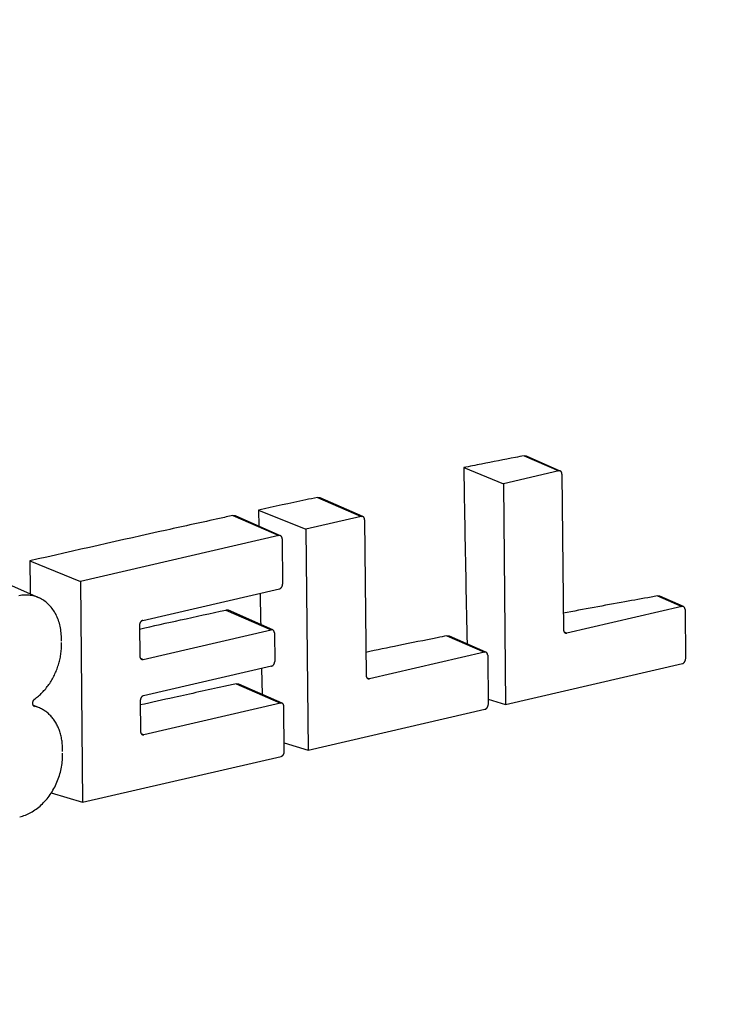
# Model space of a CAD drawing. Units: inches. Extents: x -2.2 to 31.7, y 0.3 to 22.2.
# Drawn here: x 15.9 to 16.2, y 11.2 to 11.5 of the extents above; entities that cross this region are included whole.
import ezdxf

# ---------------------------------------------------------------- set-up
doc = ezdxf.new("R2010")
doc.units = ezdxf.units.IN
doc.header["$LTSCALE"] = 0.5
doc.header["$MEASUREMENT"] = 0
doc.layers.add('10', color=7, linetype='Continuous')

msp = doc.modelspace()

# ---------------------------------------------------------------- linework, layer by layer
at = {"layer": '10', "color": 11, "linetype": 'Continuous'}
for p, q in [((16.13315, 11.3686), (16.13221, 11.3687)), ((16.13221, 11.3687), (16.14496, 11.36315)), ((16.14555, 11.3631), (16.13315, 11.3686)), ((16.11002, 11.36437), (16.12461, 11.35844)), ((16.14496, 11.36315), (16.12461, 11.35844)), ((16.14617, 11.36199), (16.14673, 11.30465)), ((16.12461, 11.35844), (16.12541, 11.27721)), ((16.05723, 11.35328), (16.05623, 11.35337)), ((16.05623, 11.35337), (16.07233, 11.34635)), ((16.07293, 11.34631), (16.05723, 11.35328)), ((16.03452, 11.34875), (16.03462, 11.34284)), ((16.03452, 11.34875), (16.05198, 11.34165)), ((16.0261, 11.34662), (16.0251, 11.34672)), ((16.0251, 11.34672), (16.04201, 11.33934)), ((16.0426, 11.33929), (16.0261, 11.34662)), ((16.07233, 11.34635), (16.05198, 11.34165)), ((16.07354, 11.3452), (16.07411, 11.28786)), ((16.05198, 11.34165), (16.05278, 11.26042)), ((16.04201, 11.33934), (15.96898, 11.32246)), ((16.04322, 11.33819), (16.04338, 11.32146)), ((15.95034, 11.33004), (15.96898, 11.32246)), ((15.95373, 11.31645), (15.93627, 11.3242)), ((15.96898, 11.32246), (15.96978, 11.24123)), ((15.99192, 11.30813), (16.0422, 11.31975)), ((16.18221, 11.31705), (16.18135, 11.31715)), ((16.18135, 11.31715), (16.19024, 11.31327)), ((16.19084, 11.31322), (16.18221, 11.31705)), ((16.02345, 11.31187), (16.02245, 11.31196)), ((16.02245, 11.31196), (16.03915, 11.30468)), ((16.03974, 11.30463), (16.02345, 11.31187)), ((16.19024, 11.31327), (16.14795, 11.30349)), ((16.19145, 11.31211), (16.19163, 11.29396)), ((15.99074, 11.30642), (15.99085, 11.29495)), ((15.99206, 11.29379), (16.03915, 11.30468)), ((16.04036, 11.30352), (16.04046, 11.29301)), ((16.10481, 11.30238), (16.10385, 11.30248)), ((16.10385, 11.30248), (16.11762, 11.29648)), ((16.11821, 11.29643), (16.10481, 11.30238)), ((16.14692, 11.30394), (16.14795, 11.30349)), ((15.99104, 11.29424), (15.99206, 11.29379)), ((16.11762, 11.29648), (16.07532, 11.2867)), ((16.11883, 11.29532), (16.11901, 11.27717)), ((16.03928, 11.2913), (15.99219, 11.28041)), ((16.03567, 11.29051), (16.03591, 11.28089)), ((16.12541, 11.27721), (16.19045, 11.29225)), ((16.07429, 11.28715), (16.07532, 11.2867)), ((16.02731, 11.28472), (16.02632, 11.28481)), ((16.02632, 11.28481), (16.04261, 11.2777)), ((16.04321, 11.27765), (16.02731, 11.28472)), ((15.95413, 11.27583), (15.9515, 11.277)), ((15.95182, 11.27664), (15.95211, 11.27652)), ((15.99101, 11.2787), (15.99112, 11.26724)), ((16.04261, 11.2777), (15.99234, 11.26608)), ((16.04399, 11.25982), (16.04383, 11.27655)), ((16.11899, 11.27914), (16.12541, 11.27721)), ((16.05278, 11.26042), (16.11783, 11.27546)), ((15.99131, 11.26653), (15.99234, 11.26608)), ((16.04396, 11.26307), (16.05278, 11.26042)), ((15.96978, 11.24123), (16.04281, 11.25811)), ((15.95828, 11.24469), (15.96978, 11.24123))]:
    msp.add_line(p, q, dxfattribs=at)
for points in [[(16.14617, 11.36199, 0), (16.14617, 11.36203, 0), (16.14617, 11.36208, 0), (16.14616, 11.36212, 0), (16.14616, 11.36217, 0), (16.14615, 11.36221, 0), (16.14615, 11.36225, 0), (16.14614, 11.36229, 0), (16.14613, 11.36234, 0), (16.14612, 11.36238, 0), (16.14611, 11.36242, 0), (16.14609, 11.36246, 0), (16.14608, 11.3625, 0), (16.14607, 11.36253, 0), (16.14605, 11.36257, 0), (16.14603, 11.36261, 0), (16.14601, 11.36264, 0), (16.146, 11.36268, 0), (16.14598, 11.36271, 0), (16.14595, 11.36275, 0), (16.14593, 11.36278, 0), (16.14591, 11.36281, 0), (16.14589, 11.36284, 0), (16.14586, 11.36287, 0), (16.14583, 11.36289, 0), (16.14581, 11.36292, 0), (16.14578, 11.36295, 0), (16.14575, 11.36297, 0), (16.14572, 11.36299, 0), (16.14569, 11.36301, 0), (16.14566, 11.36303, 0), (16.14563, 11.36305, 0), (16.1456, 11.36307, 0), (16.14557, 11.36309, 0), (16.14554, 11.3631, 0), (16.1455, 11.36311, 0), (16.14547, 11.36313, 0), (16.14543, 11.36314, 0), (16.1454, 11.36315, 0), (16.14536, 11.36315, 0), (16.14533, 11.36316, 0), (16.14529, 11.36317, 0), (16.14526, 11.36317, 0), (16.14522, 11.36317, 0), (16.14518, 11.36317, 0), (16.14515, 11.36317, 0), (16.14511, 11.36317, 0), (16.14507, 11.36316, 0), (16.14503, 11.36316, 0), (16.145, 11.36315, 0)], [(16.07354, 11.3452, 0), (16.07354, 11.34524, 0), (16.07354, 11.34529, 0), (16.07354, 11.34533, 0), (16.07353, 11.34538, 0), (16.07353, 11.34542, 0), (16.07352, 11.34546, 0), (16.07351, 11.3455, 0), (16.0735, 11.34555, 0), (16.07349, 11.34559, 0), (16.07348, 11.34563, 0), (16.07347, 11.34567, 0), (16.07346, 11.34571, 0), (16.07344, 11.34574, 0), (16.07342, 11.34578, 0), (16.07341, 11.34582, 0), (16.07339, 11.34585, 0), (16.07337, 11.34589, 0), (16.07335, 11.34592, 0), (16.07333, 11.34596, 0), (16.07331, 11.34599, 0), (16.07328, 11.34602, 0), (16.07326, 11.34605, 0), (16.07324, 11.34608, 0), (16.07321, 11.3461, 0), (16.07318, 11.34613, 0), (16.07316, 11.34616, 0), (16.07313, 11.34618, 0), (16.0731, 11.3462, 0), (16.07307, 11.34622, 0), (16.07304, 11.34624, 0), (16.07301, 11.34626, 0), (16.07298, 11.34628, 0), (16.07294, 11.3463, 0), (16.07291, 11.34631, 0), (16.07288, 11.34632, 0), (16.07284, 11.34634, 0), (16.07281, 11.34635, 0), (16.07277, 11.34636, 0), (16.07274, 11.34636, 0), (16.0727, 11.34637, 0), (16.07267, 11.34638, 0), (16.07263, 11.34638, 0), (16.07259, 11.34638, 0), (16.07256, 11.34638, 0), (16.07252, 11.34638, 0), (16.07248, 11.34638, 0), (16.07245, 11.34637, 0), (16.07241, 11.34637, 0), (16.07237, 11.34636, 0)], [(16.04322, 11.33819, 0), (16.04322, 11.33823, 0), (16.04321, 11.33828, 0), (16.04321, 11.33832, 0), (16.04321, 11.33836, 0), (16.0432, 11.33841, 0), (16.04319, 11.33845, 0), (16.04319, 11.33849, 0), (16.04318, 11.33853, 0), (16.04317, 11.33858, 0), (16.04315, 11.33862, 0), (16.04314, 11.33866, 0), (16.04313, 11.3387, 0), (16.04311, 11.33873, 0), (16.0431, 11.33877, 0), (16.04308, 11.33881, 0), (16.04306, 11.33884, 0), (16.04304, 11.33888, 0), (16.04302, 11.33891, 0), (16.043, 11.33894, 0), (16.04298, 11.33898, 0), (16.04296, 11.33901, 0), (16.04293, 11.33904, 0), (16.04291, 11.33907, 0), (16.04288, 11.33909, 0), (16.04286, 11.33912, 0), (16.04283, 11.33914, 0), (16.0428, 11.33917, 0), (16.04277, 11.33919, 0), (16.04274, 11.33921, 0), (16.04271, 11.33923, 0), (16.04268, 11.33925, 0), (16.04265, 11.33927, 0), (16.04262, 11.33928, 0), (16.04258, 11.3393, 0), (16.04255, 11.33931, 0), (16.04252, 11.33933, 0), (16.04248, 11.33934, 0), (16.04245, 11.33934, 0), (16.04241, 11.33935, 0), (16.04238, 11.33936, 0), (16.04234, 11.33936, 0), (16.0423, 11.33937, 0), (16.04227, 11.33937, 0), (16.04223, 11.33937, 0), (16.04219, 11.33937, 0), (16.04216, 11.33937, 0), (16.04212, 11.33936, 0), (16.04208, 11.33936, 0), (16.04204, 11.33935, 0)], [(16.0422, 11.31975, 0), (16.04224, 11.31976, 0), (16.04227, 11.31977, 0), (16.04231, 11.31978, 0), (16.04235, 11.3198, 0), (16.04239, 11.31981, 0), (16.04242, 11.31983, 0), (16.04246, 11.31985, 0), (16.0425, 11.31987, 0), (16.04253, 11.31989, 0), (16.04257, 11.31991, 0), (16.0426, 11.31993, 0), (16.04264, 11.31996, 0), (16.04267, 11.31998, 0), (16.04271, 11.32001, 0), (16.04274, 11.32003, 0), (16.04277, 11.32006, 0), (16.04281, 11.32009, 0), (16.04284, 11.32012, 0), (16.04287, 11.32016, 0), (16.0429, 11.32019, 0), (16.04293, 11.32022, 0), (16.04296, 11.32026, 0), (16.04299, 11.32029, 0), (16.04302, 11.32033, 0), (16.04304, 11.32037, 0), (16.04307, 11.32041, 0), (16.04309, 11.32045, 0), (16.04312, 11.32049, 0), (16.04314, 11.32053, 0), (16.04316, 11.32057, 0), (16.04318, 11.32061, 0), (16.0432, 11.32065, 0), (16.04322, 11.32069, 0), (16.04324, 11.32074, 0), (16.04326, 11.32078, 0), (16.04327, 11.32083, 0), (16.04329, 11.32087, 0), (16.0433, 11.32092, 0), (16.04332, 11.32096, 0), (16.04333, 11.32101, 0), (16.04334, 11.32105, 0), (16.04335, 11.3211, 0), (16.04336, 11.32114, 0), (16.04336, 11.32119, 0), (16.04337, 11.32124, 0), (16.04337, 11.32128, 0), (16.04338, 11.32133, 0), (16.04338, 11.32137, 0), (16.04338, 11.32142, 0)], [(15.96197, 11.30049, 0), (15.96199, 11.30111, 0), (15.96199, 11.30174, 0), (15.96197, 11.30236, 0), (15.96194, 11.30298, 0), (15.96189, 11.30359, 0), (15.96182, 11.3042, 0), (15.96174, 11.3048, 0), (15.96164, 11.30539, 0), (15.96152, 11.30597, 0), (15.96139, 11.30655, 0), (15.96124, 11.30712, 0), (15.96107, 11.30767, 0), (15.96089, 11.30822, 0), (15.96069, 11.30875, 0), (15.96047, 11.30928, 0), (15.96024, 11.30979, 0), (15.96, 11.31029, 0), (15.95974, 11.31078, 0), (15.95947, 11.31125, 0), (15.95918, 11.31171, 0), (15.95888, 11.31215, 0), (15.95856, 11.31258, 0), (15.95823, 11.31299, 0), (15.95789, 11.31339, 0), (15.95753, 11.31377, 0), (15.95716, 11.31414, 0), (15.95678, 11.31448, 0), (15.95639, 11.31481, 0), (15.95599, 11.31512, 0), (15.95558, 11.31542, 0), (15.95516, 11.31569, 0), (15.95472, 11.31595, 0), (15.95428, 11.31618, 0), (15.95383, 11.3164, 0), (15.95337, 11.3166, 0), (15.95291, 11.31678, 0), (15.95243, 11.31693, 0), (15.95195, 11.31707, 0), (15.95146, 11.31719, 0), (15.95097, 11.31728, 0), (15.95047, 11.31736, 0), (15.94997, 11.31742, 0), (15.94946, 11.31745, 0), (15.94895, 11.31746, 0), (15.94844, 11.31746, 0), (15.94792, 11.31743, 0), (15.9474, 11.31738, 0), (15.94688, 11.31731, 0), (15.94636, 11.31722, 0)], [(16.19145, 11.31211, 0), (16.19145, 11.31216, 0), (16.19145, 11.3122, 0), (16.19145, 11.31225, 0), (16.19144, 11.31229, 0), (16.19144, 11.31233, 0), (16.19143, 11.31238, 0), (16.19142, 11.31242, 0), (16.19141, 11.31246, 0), (16.1914, 11.3125, 0), (16.19139, 11.31254, 0), (16.19138, 11.31258, 0), (16.19137, 11.31262, 0), (16.19135, 11.31266, 0), (16.19133, 11.3127, 0), (16.19132, 11.31273, 0), (16.1913, 11.31277, 0), (16.19128, 11.3128, 0), (16.19126, 11.31284, 0), (16.19124, 11.31287, 0), (16.19122, 11.3129, 0), (16.19119, 11.31293, 0), (16.19117, 11.31296, 0), (16.19115, 11.31299, 0), (16.19112, 11.31302, 0), (16.19109, 11.31305, 0), (16.19107, 11.31307, 0), (16.19104, 11.31309, 0), (16.19101, 11.31312, 0), (16.19098, 11.31314, 0), (16.19095, 11.31316, 0), (16.19092, 11.31318, 0), (16.19089, 11.3132, 0), (16.19085, 11.31321, 0), (16.19082, 11.31323, 0), (16.19079, 11.31324, 0), (16.19075, 11.31325, 0), (16.19072, 11.31326, 0), (16.19069, 11.31327, 0), (16.19065, 11.31328, 0), (16.19061, 11.31329, 0), (16.19058, 11.31329, 0), (16.19054, 11.31329, 0), (16.19051, 11.3133, 0), (16.19047, 11.3133, 0), (16.19043, 11.3133, 0), (16.19039, 11.31329, 0), (16.19036, 11.31329, 0), (16.19032, 11.31328, 0), (16.19028, 11.31328, 0)], [(15.99192, 11.30813, 0), (15.99188, 11.30812, 0), (15.99185, 11.30811, 0), (15.99181, 11.3081, 0), (15.99177, 11.30808, 0), (15.99173, 11.30807, 0), (15.9917, 11.30805, 0), (15.99166, 11.30803, 0), (15.99162, 11.30801, 0), (15.99159, 11.30799, 0), (15.99155, 11.30797, 0), (15.99152, 11.30795, 0), (15.99148, 11.30793, 0), (15.99145, 11.3079, 0), (15.99141, 11.30787, 0), (15.99138, 11.30785, 0), (15.99135, 11.30782, 0), (15.99131, 11.30779, 0), (15.99128, 11.30776, 0), (15.99125, 11.30773, 0), (15.99122, 11.30769, 0), (15.99119, 11.30766, 0), (15.99116, 11.30762, 0), (15.99113, 11.30759, 0), (15.99111, 11.30755, 0), (15.99108, 11.30751, 0), (15.99105, 11.30747, 0), (15.99103, 11.30744, 0), (15.991, 11.3074, 0), (15.99098, 11.30736, 0), (15.99096, 11.30731, 0), (15.99094, 11.30727, 0), (15.99092, 11.30723, 0), (15.9909, 11.30719, 0), (15.99088, 11.30714, 0), (15.99086, 11.3071, 0), (15.99085, 11.30706, 0), (15.99083, 11.30701, 0), (15.99082, 11.30697, 0), (15.9908, 11.30692, 0), (15.99079, 11.30687, 0), (15.99078, 11.30683, 0), (15.99077, 11.30678, 0), (15.99076, 11.30674, 0), (15.99076, 11.30669, 0), (15.99075, 11.30665, 0), (15.99075, 11.3066, 0), (15.99074, 11.30655, 0), (15.99074, 11.30651, 0), (15.99074, 11.30646, 0)], [(16.04036, 11.30352, 0), (16.04036, 11.30357, 0), (16.04036, 11.30361, 0), (16.04035, 11.30366, 0), (16.04035, 11.3037, 0), (16.04034, 11.30374, 0), (16.04034, 11.30379, 0), (16.04033, 11.30383, 0), (16.04032, 11.30387, 0), (16.04031, 11.30391, 0), (16.0403, 11.30395, 0), (16.04028, 11.30399, 0), (16.04027, 11.30403, 0), (16.04026, 11.30407, 0), (16.04024, 11.30411, 0), (16.04022, 11.30414, 0), (16.04021, 11.30418, 0), (16.04019, 11.30421, 0), (16.04017, 11.30425, 0), (16.04014, 11.30428, 0), (16.04012, 11.30431, 0), (16.0401, 11.30434, 0), (16.04008, 11.30437, 0), (16.04005, 11.3044, 0), (16.04003, 11.30443, 0), (16.04, 11.30446, 0), (16.03997, 11.30448, 0), (16.03994, 11.3045, 0), (16.03991, 11.30453, 0), (16.03989, 11.30455, 0), (16.03986, 11.30457, 0), (16.03982, 11.30459, 0), (16.03979, 11.3046, 0), (16.03976, 11.30462, 0), (16.03973, 11.30464, 0), (16.03969, 11.30465, 0), (16.03966, 11.30466, 0), (16.03963, 11.30467, 0), (16.03959, 11.30468, 0), (16.03956, 11.30469, 0), (16.03952, 11.30469, 0), (16.03948, 11.3047, 0), (16.03945, 11.3047, 0), (16.03941, 11.30471, 0), (16.03937, 11.30471, 0), (16.03934, 11.30471, 0), (16.0393, 11.3047, 0), (16.03926, 11.3047, 0), (16.03922, 11.30469, 0), (16.03919, 11.30469, 0)], [(16.14673, 11.30465, 0), (16.14674, 11.3046, 0), (16.14674, 11.30456, 0), (16.14674, 11.30451, 0), (16.14675, 11.30447, 0), (16.14675, 11.30443, 0), (16.14676, 11.30438, 0), (16.14677, 11.30434, 0), (16.14678, 11.3043, 0), (16.14679, 11.30426, 0), (16.1468, 11.30422, 0), (16.14681, 11.30418, 0), (16.14682, 11.30414, 0), (16.14684, 11.3041, 0), (16.14685, 11.30406, 0), (16.14687, 11.30403, 0), (16.14689, 11.30399, 0), (16.14691, 11.30396, 0), (16.14693, 11.30392, 0), (16.14695, 11.30389, 0), (16.14697, 11.30386, 0), (16.14699, 11.30383, 0), (16.14702, 11.3038, 0), (16.14704, 11.30377, 0), (16.14707, 11.30374, 0), (16.1471, 11.30372, 0), (16.14712, 11.30369, 0), (16.14715, 11.30367, 0), (16.14718, 11.30364, 0), (16.14721, 11.30362, 0), (16.14724, 11.3036, 0), (16.14727, 11.30358, 0), (16.1473, 11.30357, 0), (16.14733, 11.30355, 0), (16.14737, 11.30354, 0), (16.1474, 11.30352, 0), (16.14743, 11.30351, 0), (16.14747, 11.3035, 0), (16.1475, 11.30349, 0), (16.14754, 11.30348, 0), (16.14758, 11.30348, 0), (16.14761, 11.30347, 0), (16.14765, 11.30347, 0), (16.14768, 11.30347, 0), (16.14772, 11.30346, 0), (16.14776, 11.30347, 0), (16.1478, 11.30347, 0), (16.14783, 11.30347, 0), (16.14787, 11.30348, 0), (16.14791, 11.30348, 0)], [(15.95208, 11.27918, 0), (15.95245, 11.27945, 0), (15.95282, 11.27973, 0), (15.95318, 11.28002, 0), (15.95354, 11.28031, 0), (15.95389, 11.28062, 0), (15.95424, 11.28094, 0), (15.95458, 11.28127, 0), (15.95492, 11.2816, 0), (15.95525, 11.28195, 0), (15.95557, 11.2823, 0), (15.95589, 11.28266, 0), (15.9562, 11.28303, 0), (15.95651, 11.28341, 0), (15.95681, 11.28379, 0), (15.9571, 11.28419, 0), (15.95739, 11.28459, 0), (15.95767, 11.28499, 0), (15.95794, 11.28541, 0), (15.9582, 11.28583, 0), (15.95846, 11.28625, 0), (15.95871, 11.28669, 0), (15.95895, 11.28712, 0), (15.95918, 11.28757, 0), (15.95941, 11.28802, 0), (15.95962, 11.28847, 0), (15.95983, 11.28893, 0), (15.96003, 11.28939, 0), (15.96022, 11.28985, 0), (15.9604, 11.29032, 0), (15.96057, 11.2908, 0), (15.96073, 11.29127, 0), (15.96088, 11.29175, 0), (15.96103, 11.29223, 0), (15.96116, 11.29272, 0), (15.96129, 11.2932, 0), (15.9614, 11.29369, 0), (15.96151, 11.29417, 0), (15.9616, 11.29466, 0), (15.96169, 11.29515, 0), (15.96176, 11.29564, 0), (15.96183, 11.29613, 0), (15.96188, 11.29662, 0), (15.96193, 11.29711, 0), (15.96197, 11.2976, 0), (15.96199, 11.29808, 0), (15.96201, 11.29857, 0), (15.96201, 11.29905, 0), (15.96201, 11.29953, 0), (15.96199, 11.30001, 0)], [(15.99085, 11.29495, 0), (15.99085, 11.29491, 0), (15.99085, 11.29486, 0), (15.99086, 11.29482, 0), (15.99086, 11.29477, 0), (15.99087, 11.29473, 0), (15.99087, 11.29469, 0), (15.99088, 11.29464, 0), (15.99089, 11.2946, 0), (15.9909, 11.29456, 0), (15.99091, 11.29452, 0), (15.99093, 11.29448, 0), (15.99094, 11.29444, 0), (15.99096, 11.2944, 0), (15.99097, 11.29437, 0), (15.99099, 11.29433, 0), (15.99101, 11.29429, 0), (15.99103, 11.29426, 0), (15.99105, 11.29423, 0), (15.99107, 11.29419, 0), (15.99109, 11.29416, 0), (15.99111, 11.29413, 0), (15.99113, 11.2941, 0), (15.99116, 11.29407, 0), (15.99119, 11.29404, 0), (15.99121, 11.29402, 0), (15.99124, 11.29399, 0), (15.99127, 11.29397, 0), (15.9913, 11.29395, 0), (15.99133, 11.29392, 0), (15.99136, 11.2939, 0), (15.99139, 11.29389, 0), (15.99142, 11.29387, 0), (15.99145, 11.29385, 0), (15.99148, 11.29384, 0), (15.99152, 11.29382, 0), (15.99155, 11.29381, 0), (15.99159, 11.2938, 0), (15.99162, 11.29379, 0), (15.99166, 11.29378, 0), (15.99169, 11.29378, 0), (15.99173, 11.29377, 0), (15.99176, 11.29377, 0), (15.9918, 11.29377, 0), (15.99184, 11.29377, 0), (15.99187, 11.29377, 0), (15.99191, 11.29377, 0), (15.99195, 11.29377, 0), (15.99199, 11.29378, 0), (15.99202, 11.29379, 0)], [(16.11883, 11.29532, 0), (16.11883, 11.29537, 0), (16.11883, 11.29541, 0), (16.11882, 11.29546, 0), (16.11882, 11.2955, 0), (16.11881, 11.29554, 0), (16.11881, 11.29559, 0), (16.1188, 11.29563, 0), (16.11879, 11.29567, 0), (16.11878, 11.29571, 0), (16.11877, 11.29575, 0), (16.11875, 11.29579, 0), (16.11874, 11.29583, 0), (16.11873, 11.29587, 0), (16.11871, 11.29591, 0), (16.11869, 11.29594, 0), (16.11868, 11.29598, 0), (16.11866, 11.29601, 0), (16.11864, 11.29605, 0), (16.11862, 11.29608, 0), (16.11859, 11.29611, 0), (16.11857, 11.29614, 0), (16.11855, 11.29617, 0), (16.11852, 11.2962, 0), (16.1185, 11.29623, 0), (16.11847, 11.29626, 0), (16.11844, 11.29628, 0), (16.11841, 11.2963, 0), (16.11839, 11.29633, 0), (16.11836, 11.29635, 0), (16.11833, 11.29637, 0), (16.11829, 11.29639, 0), (16.11826, 11.29641, 0), (16.11823, 11.29642, 0), (16.1182, 11.29644, 0), (16.11816, 11.29645, 0), (16.11813, 11.29646, 0), (16.1181, 11.29647, 0), (16.11806, 11.29648, 0), (16.11803, 11.29649, 0), (16.11799, 11.2965, 0), (16.11795, 11.2965, 0), (16.11792, 11.2965, 0), (16.11788, 11.29651, 0), (16.11784, 11.29651, 0), (16.11781, 11.29651, 0), (16.11777, 11.2965, 0), (16.11773, 11.2965, 0), (16.11769, 11.29649, 0), (16.11766, 11.29649, 0)], [(16.19045, 11.29225, 0), (16.19049, 11.29225, 0), (16.19053, 11.29227, 0), (16.19056, 11.29228, 0), (16.1906, 11.29229, 0), (16.19064, 11.29231, 0), (16.19067, 11.29232, 0), (16.19071, 11.29234, 0), (16.19075, 11.29236, 0), (16.19078, 11.29238, 0), (16.19082, 11.2924, 0), (16.19086, 11.29242, 0), (16.19089, 11.29245, 0), (16.19093, 11.29247, 0), (16.19096, 11.2925, 0), (16.19099, 11.29253, 0), (16.19103, 11.29256, 0), (16.19106, 11.29259, 0), (16.19109, 11.29262, 0), (16.19112, 11.29265, 0), (16.19115, 11.29268, 0), (16.19118, 11.29272, 0), (16.19121, 11.29275, 0), (16.19124, 11.29279, 0), (16.19127, 11.29282, 0), (16.19129, 11.29286, 0), (16.19132, 11.2929, 0), (16.19134, 11.29294, 0), (16.19137, 11.29298, 0), (16.19139, 11.29302, 0), (16.19141, 11.29306, 0), (16.19143, 11.2931, 0), (16.19146, 11.29314, 0), (16.19147, 11.29319, 0), (16.19149, 11.29323, 0), (16.19151, 11.29327, 0), (16.19153, 11.29332, 0), (16.19154, 11.29336, 0), (16.19155, 11.29341, 0), (16.19157, 11.29345, 0), (16.19158, 11.2935, 0), (16.19159, 11.29354, 0), (16.1916, 11.29359, 0), (16.19161, 11.29364, 0), (16.19162, 11.29368, 0), (16.19162, 11.29373, 0), (16.19163, 11.29377, 0), (16.19163, 11.29382, 0), (16.19163, 11.29387, 0), (16.19163, 11.29391, 0)], [(16.03928, 11.2913, 0), (16.03932, 11.29131, 0), (16.03936, 11.29132, 0), (16.03939, 11.29133, 0), (16.03943, 11.29135, 0), (16.03947, 11.29136, 0), (16.0395, 11.29138, 0), (16.03954, 11.29139, 0), (16.03958, 11.29141, 0), (16.03961, 11.29143, 0), (16.03965, 11.29146, 0), (16.03969, 11.29148, 0), (16.03972, 11.2915, 0), (16.03975, 11.29153, 0), (16.03979, 11.29155, 0), (16.03982, 11.29158, 0), (16.03986, 11.29161, 0), (16.03989, 11.29164, 0), (16.03992, 11.29167, 0), (16.03995, 11.2917, 0), (16.03998, 11.29174, 0), (16.04001, 11.29177, 0), (16.04004, 11.29181, 0), (16.04007, 11.29184, 0), (16.0401, 11.29188, 0), (16.04012, 11.29192, 0), (16.04015, 11.29195, 0), (16.04017, 11.29199, 0), (16.0402, 11.29203, 0), (16.04022, 11.29207, 0), (16.04024, 11.29211, 0), (16.04026, 11.29216, 0), (16.04028, 11.2922, 0), (16.0403, 11.29224, 0), (16.04032, 11.29229, 0), (16.04034, 11.29233, 0), (16.04036, 11.29237, 0), (16.04037, 11.29242, 0), (16.04038, 11.29246, 0), (16.0404, 11.29251, 0), (16.04041, 11.29255, 0), (16.04042, 11.2926, 0), (16.04043, 11.29265, 0), (16.04044, 11.29269, 0), (16.04045, 11.29274, 0), (16.04045, 11.29278, 0), (16.04046, 11.29283, 0), (16.04046, 11.29287, 0), (16.04046, 11.29292, 0), (16.04046, 11.29297, 0)], [(16.07411, 11.28786, 0), (16.07411, 11.28781, 0), (16.07411, 11.28777, 0), (16.07412, 11.28772, 0), (16.07412, 11.28768, 0), (16.07413, 11.28764, 0), (16.07413, 11.28759, 0), (16.07414, 11.28755, 0), (16.07415, 11.28751, 0), (16.07416, 11.28747, 0), (16.07417, 11.28743, 0), (16.07419, 11.28739, 0), (16.0742, 11.28735, 0), (16.07421, 11.28731, 0), (16.07423, 11.28727, 0), (16.07425, 11.28724, 0), (16.07426, 11.2872, 0), (16.07428, 11.28717, 0), (16.0743, 11.28713, 0), (16.07432, 11.2871, 0), (16.07435, 11.28707, 0), (16.07437, 11.28704, 0), (16.07439, 11.28701, 0), (16.07442, 11.28698, 0), (16.07444, 11.28695, 0), (16.07447, 11.28693, 0), (16.0745, 11.2869, 0), (16.07453, 11.28688, 0), (16.07455, 11.28685, 0), (16.07458, 11.28683, 0), (16.07461, 11.28681, 0), (16.07465, 11.28679, 0), (16.07468, 11.28678, 0), (16.07471, 11.28676, 0), (16.07474, 11.28675, 0), (16.07478, 11.28673, 0), (16.07481, 11.28672, 0), (16.07484, 11.28671, 0), (16.07488, 11.2867, 0), (16.07491, 11.28669, 0), (16.07495, 11.28669, 0), (16.07499, 11.28668, 0), (16.07502, 11.28668, 0), (16.07506, 11.28668, 0), (16.0751, 11.28667, 0), (16.07513, 11.28668, 0), (16.07517, 11.28668, 0), (16.07521, 11.28668, 0), (16.07525, 11.28669, 0), (16.07528, 11.28669, 0)], [(15.95208, 11.27918, 0), (15.95203, 11.27914, 0), (15.95198, 11.2791, 0), (15.95193, 11.27906, 0), (15.95188, 11.27901, 0), (15.95183, 11.27896, 0), (15.95179, 11.27891, 0), (15.95174, 11.27886, 0), (15.9517, 11.2788, 0), (15.95166, 11.27874, 0), (15.95162, 11.27868, 0), (15.95159, 11.27862, 0), (15.95155, 11.27856, 0), (15.95152, 11.2785, 0), (15.95149, 11.27843, 0), (15.95147, 11.27836, 0), (15.95144, 11.2783, 0), (15.95142, 11.27823, 0), (15.9514, 11.27816, 0), (15.95138, 11.27809, 0), (15.95137, 11.27802, 0), (15.95136, 11.27795, 0), (15.95135, 11.27788, 0), (15.95134, 11.27781, 0), (15.95134, 11.27774, 0), (15.95134, 11.27767, 0), (15.95134, 11.27761, 0), (15.95135, 11.27754, 0), (15.95135, 11.27747, 0), (15.95136, 11.27741, 0), (15.95138, 11.27734, 0), (15.95139, 11.27728, 0), (15.95141, 11.27722, 0), (15.95143, 11.27716, 0), (15.95145, 11.2771, 0), (15.95148, 11.27705, 0), (15.95151, 11.27699, 0), (15.95154, 11.27694, 0), (15.95157, 11.27689, 0), (15.95161, 11.27684, 0), (15.95164, 11.2768, 0), (15.95168, 11.27676, 0), (15.95172, 11.27672, 0), (15.95177, 11.27668, 0), (15.95181, 11.27665, 0), (15.95186, 11.27662, 0), (15.9519, 11.27659, 0), (15.95195, 11.27657, 0), (15.952, 11.27655, 0), (15.95206, 11.27653, 0)], [(15.99219, 11.28041, 0), (15.99216, 11.2804, 0), (15.99212, 11.28039, 0), (15.99208, 11.28038, 0), (15.99204, 11.28037, 0), (15.99201, 11.28035, 0), (15.99197, 11.28034, 0), (15.99193, 11.28032, 0), (15.9919, 11.2803, 0), (15.99186, 11.28028, 0), (15.99183, 11.28026, 0), (15.99179, 11.28024, 0), (15.99175, 11.28021, 0), (15.99172, 11.28019, 0), (15.99169, 11.28016, 0), (15.99165, 11.28013, 0), (15.99162, 11.2801, 0), (15.99159, 11.28007, 0), (15.99156, 11.28004, 0), (15.99152, 11.28001, 0), (15.99149, 11.27998, 0), (15.99146, 11.27994, 0), (15.99143, 11.27991, 0), (15.99141, 11.27987, 0), (15.99138, 11.27984, 0), (15.99135, 11.2798, 0), (15.99133, 11.27976, 0), (15.9913, 11.27972, 0), (15.99128, 11.27968, 0), (15.99125, 11.27964, 0), (15.99123, 11.2796, 0), (15.99121, 11.27956, 0), (15.99119, 11.27952, 0), (15.99117, 11.27947, 0), (15.99115, 11.27943, 0), (15.99114, 11.27938, 0), (15.99112, 11.27934, 0), (15.9911, 11.2793, 0), (15.99109, 11.27925, 0), (15.99108, 11.27921, 0), (15.99107, 11.27916, 0), (15.99105, 11.27911, 0), (15.99105, 11.27907, 0), (15.99104, 11.27902, 0), (15.99103, 11.27898, 0), (15.99102, 11.27893, 0), (15.99102, 11.27889, 0), (15.99102, 11.27884, 0), (15.99101, 11.27879, 0), (15.99101, 11.27875, 0)], [(15.96237, 11.25987, 0), (15.96238, 11.26035, 0), (15.96239, 11.26084, 0), (15.96239, 11.26132, 0), (15.96237, 11.2618, 0), (15.96235, 11.26227, 0), (15.96231, 11.26274, 0), (15.96226, 11.26321, 0), (15.96221, 11.26368, 0), (15.96214, 11.26414, 0), (15.96207, 11.2646, 0), (15.96198, 11.26505, 0), (15.96189, 11.2655, 0), (15.96179, 11.26594, 0), (15.96167, 11.26638, 0), (15.96155, 11.26681, 0), (15.96141, 11.26723, 0), (15.96127, 11.26765, 0), (15.96112, 11.26806, 0), (15.96096, 11.26847, 0), (15.96079, 11.26887, 0), (15.96061, 11.26926, 0), (15.96042, 11.26964, 0), (15.96022, 11.27002, 0), (15.96001, 11.27039, 0), (15.9598, 11.27075, 0), (15.95957, 11.2711, 0), (15.95934, 11.27144, 0), (15.9591, 11.27178, 0), (15.95885, 11.2721, 0), (15.9586, 11.27242, 0), (15.95833, 11.27272, 0), (15.95806, 11.27302, 0), (15.95778, 11.27331, 0), (15.9575, 11.27358, 0), (15.95721, 11.27385, 0), (15.95691, 11.27411, 0), (15.9566, 11.27435, 0), (15.95629, 11.27459, 0), (15.95597, 11.27481, 0), (15.95564, 11.27502, 0), (15.95531, 11.27522, 0), (15.95498, 11.27541, 0), (15.95463, 11.27559, 0), (15.95429, 11.27576, 0), (15.95394, 11.27592, 0), (15.95358, 11.27606, 0), (15.95322, 11.27619, 0), (15.95285, 11.27631, 0), (15.95248, 11.27642, 0)], [(16.04383, 11.27655, 0), (16.04382, 11.27659, 0), (16.04382, 11.27664, 0), (16.04382, 11.27668, 0), (16.04381, 11.27672, 0), (16.04381, 11.27677, 0), (16.0438, 11.27681, 0), (16.04379, 11.27685, 0), (16.04378, 11.27689, 0), (16.04377, 11.27694, 0), (16.04376, 11.27698, 0), (16.04375, 11.27702, 0), (16.04374, 11.27705, 0), (16.04372, 11.27709, 0), (16.04371, 11.27713, 0), (16.04369, 11.27717, 0), (16.04367, 11.2772, 0), (16.04365, 11.27724, 0), (16.04363, 11.27727, 0), (16.04361, 11.2773, 0), (16.04359, 11.27734, 0), (16.04357, 11.27737, 0), (16.04354, 11.2774, 0), (16.04352, 11.27743, 0), (16.04349, 11.27745, 0), (16.04346, 11.27748, 0), (16.04344, 11.2775, 0), (16.04341, 11.27753, 0), (16.04338, 11.27755, 0), (16.04335, 11.27757, 0), (16.04332, 11.27759, 0), (16.04329, 11.27761, 0), (16.04326, 11.27763, 0), (16.04323, 11.27764, 0), (16.04319, 11.27766, 0), (16.04316, 11.27767, 0), (16.04313, 11.27768, 0), (16.04309, 11.27769, 0), (16.04306, 11.2777, 0), (16.04302, 11.27771, 0), (16.04298, 11.27772, 0), (16.04295, 11.27772, 0), (16.04291, 11.27773, 0), (16.04288, 11.27773, 0), (16.04284, 11.27773, 0), (16.0428, 11.27773, 0), (16.04276, 11.27773, 0), (16.04273, 11.27772, 0), (16.04269, 11.27772, 0), (16.04265, 11.27771, 0)], [(16.11783, 11.27546, 0), (16.11786, 11.27546, 0), (16.1179, 11.27548, 0), (16.11794, 11.27549, 0), (16.11798, 11.2755, 0), (16.11801, 11.27552, 0), (16.11805, 11.27553, 0), (16.11809, 11.27555, 0), (16.11812, 11.27557, 0), (16.11816, 11.27559, 0), (16.1182, 11.27561, 0), (16.11823, 11.27563, 0), (16.11827, 11.27566, 0), (16.1183, 11.27568, 0), (16.11833, 11.27571, 0), (16.11837, 11.27574, 0), (16.1184, 11.27577, 0), (16.11843, 11.2758, 0), (16.11847, 11.27583, 0), (16.1185, 11.27586, 0), (16.11853, 11.27589, 0), (16.11856, 11.27593, 0), (16.11859, 11.27596, 0), (16.11861, 11.276, 0), (16.11864, 11.27603, 0), (16.11867, 11.27607, 0), (16.11869, 11.27611, 0), (16.11872, 11.27615, 0), (16.11874, 11.27619, 0), (16.11877, 11.27623, 0), (16.11879, 11.27627, 0), (16.11881, 11.27631, 0), (16.11883, 11.27635, 0), (16.11885, 11.2764, 0), (16.11887, 11.27644, 0), (16.11889, 11.27648, 0), (16.1189, 11.27653, 0), (16.11892, 11.27657, 0), (16.11893, 11.27662, 0), (16.11894, 11.27666, 0), (16.11895, 11.27671, 0), (16.11897, 11.27675, 0), (16.11898, 11.2768, 0), (16.11898, 11.27685, 0), (16.11899, 11.27689, 0), (16.119, 11.27694, 0), (16.119, 11.27698, 0), (16.11901, 11.27703, 0), (16.11901, 11.27708, 0), (16.11901, 11.27712, 0)], [(15.99112, 11.26724, 0), (15.99113, 11.26719, 0), (15.99113, 11.26715, 0), (15.99113, 11.2671, 0), (15.99114, 11.26706, 0), (15.99114, 11.26701, 0), (15.99115, 11.26697, 0), (15.99116, 11.26693, 0), (15.99117, 11.26689, 0), (15.99118, 11.26685, 0), (15.99119, 11.26681, 0), (15.9912, 11.26677, 0), (15.99121, 11.26673, 0), (15.99123, 11.26669, 0), (15.99124, 11.26665, 0), (15.99126, 11.26662, 0), (15.99128, 11.26658, 0), (15.9913, 11.26654, 0), (15.99132, 11.26651, 0), (15.99134, 11.26648, 0), (15.99136, 11.26645, 0), (15.99138, 11.26642, 0), (15.99141, 11.26639, 0), (15.99143, 11.26636, 0), (15.99146, 11.26633, 0), (15.99149, 11.2663, 0), (15.99151, 11.26628, 0), (15.99154, 11.26625, 0), (15.99157, 11.26623, 0), (15.9916, 11.26621, 0), (15.99163, 11.26619, 0), (15.99166, 11.26617, 0), (15.99169, 11.26615, 0), (15.99172, 11.26614, 0), (15.99176, 11.26612, 0), (15.99179, 11.26611, 0), (15.99182, 11.2661, 0), (15.99186, 11.26609, 0), (15.99189, 11.26608, 0), (15.99193, 11.26607, 0), (15.99197, 11.26606, 0), (15.992, 11.26606, 0), (15.99204, 11.26606, 0), (15.99207, 11.26605, 0), (15.99211, 11.26605, 0), (15.99215, 11.26605, 0), (15.99219, 11.26606, 0), (15.99222, 11.26606, 0), (15.99226, 11.26606, 0), (15.9923, 11.26607, 0)], [(15.94664, 11.23588, 0), (15.94716, 11.23601, 0), (15.94768, 11.23616, 0), (15.9482, 11.23633, 0), (15.94872, 11.23652, 0), (15.94923, 11.23673, 0), (15.94974, 11.23696, 0), (15.95025, 11.23721, 0), (15.95076, 11.23748, 0), (15.95126, 11.23777, 0), (15.95175, 11.23807, 0), (15.95224, 11.2384, 0), (15.95272, 11.23874, 0), (15.9532, 11.2391, 0), (15.95367, 11.23947, 0), (15.95413, 11.23986, 0), (15.95458, 11.24027, 0), (15.95503, 11.2407, 0), (15.95546, 11.24114, 0), (15.95589, 11.24159, 0), (15.9563, 11.24206, 0), (15.95671, 11.24254, 0), (15.9571, 11.24304, 0), (15.95748, 11.24354, 0), (15.95786, 11.24406, 0), (15.95821, 11.2446, 0), (15.95856, 11.24514, 0), (15.95889, 11.24569, 0), (15.95921, 11.24626, 0), (15.95952, 11.24683, 0), (15.95981, 11.24741, 0), (15.96009, 11.248, 0), (15.96035, 11.2486, 0), (15.9606, 11.2492, 0), (15.96084, 11.24981, 0), (15.96105, 11.25043, 0), (15.96126, 11.25105, 0), (15.96144, 11.25167, 0), (15.96162, 11.2523, 0), (15.96177, 11.25293, 0), (15.96191, 11.25356, 0), (15.96203, 11.2542, 0), (15.96214, 11.25483, 0), (15.96222, 11.25547, 0), (15.9623, 11.25611, 0), (15.96235, 11.25674, 0), (15.96239, 11.25737, 0), (15.96241, 11.258, 0), (15.96241, 11.25863, 0), (15.9624, 11.25925, 0)], [(16.04281, 11.25811, 0), (16.04284, 11.25812, 0), (16.04288, 11.25813, 0), (16.04292, 11.25814, 0), (16.04296, 11.25816, 0), (16.04299, 11.25817, 0), (16.04303, 11.25819, 0), (16.04307, 11.25821, 0), (16.0431, 11.25823, 0), (16.04314, 11.25825, 0), (16.04318, 11.25827, 0), (16.04321, 11.25829, 0), (16.04325, 11.25831, 0), (16.04328, 11.25834, 0), (16.04332, 11.25837, 0), (16.04335, 11.25839, 0), (16.04338, 11.25842, 0), (16.04341, 11.25845, 0), (16.04345, 11.25848, 0), (16.04348, 11.25852, 0), (16.04351, 11.25855, 0), (16.04354, 11.25858, 0), (16.04357, 11.25862, 0), (16.0436, 11.25865, 0), (16.04362, 11.25869, 0), (16.04365, 11.25873, 0), (16.04368, 11.25877, 0), (16.0437, 11.2588, 0), (16.04372, 11.25884, 0), (16.04375, 11.25889, 0), (16.04377, 11.25893, 0), (16.04379, 11.25897, 0), (16.04381, 11.25901, 0), (16.04383, 11.25905, 0), (16.04385, 11.2591, 0), (16.04387, 11.25914, 0), (16.04388, 11.25919, 0), (16.0439, 11.25923, 0), (16.04391, 11.25927, 0), (16.04392, 11.25932, 0), (16.04394, 11.25937, 0), (16.04395, 11.25941, 0), (16.04396, 11.25946, 0), (16.04396, 11.2595, 0), (16.04397, 11.25955, 0), (16.04398, 11.25959, 0), (16.04398, 11.25964, 0), (16.04399, 11.25969, 0), (16.04399, 11.25973, 0), (16.04399, 11.25978, 0)]]:
    msp.add_polyline3d(points, dxfattribs=at)
for points, knots in [([(16.57737, 11.90609), (16.57922, 11.71867), (16.58142, 11.50785), (16.58357, 11.27354), (16.58457, 11.20332), (16.58348, 11.13264), (16.57649, 11.07271), (16.56261, 11.02556), (16.54596, 10.99246), (16.52215, 10.966), (16.48583, 10.94001), (16.43729, 10.91978), (16.37863, 10.90441), (16.31993, 10.89118), (16.24168, 10.873), (16.10473, 10.84139), (15.83083, 10.77803), (15.43954, 10.68759), (15.04825, 10.59711), (14.77435, 10.53382), (14.6374, 10.50211), (14.55914, 10.4841), (14.50045, 10.47019), (14.44175, 10.45843), (14.39305, 10.45618), (14.35637, 10.46529), (14.33215, 10.48065), (14.31493, 10.50592), (14.30019, 10.54645), (14.29204, 10.60289), (14.28957, 10.67274), (14.28918, 10.7431), (14.28672, 10.97734), (14.28476, 11.18822), (14.28291, 11.37564)], [0, 0, 0, 0, 0.125, 0.140625, 0.15625, 0.171875, 0.1875, 0.195312, 0.203125, 0.210938, 0.21875, 0.234375, 0.25, 0.265625, 0.28125, 0.3125, 0.375, 0.5, 0.625, 0.6875, 0.71875, 0.734375, 0.75, 0.765625, 0.78125, 0.789062, 0.796875, 0.804688, 0.8125, 0.828125, 0.84375, 0.859375, 0.875, 1, 1, 1, 1]), ([(16.51352, 11.89133), (16.51529, 11.71243), (16.51727, 11.53357), (16.51874, 11.30977), (16.51914, 11.26504), (16.51941, 11.17545), (16.5204, 11.1301), (16.50911, 11.07351), (16.50618, 11.06202), (16.49688, 11.04059), (16.48942, 11.03142), (16.46426, 11.01155), (16.44557, 11.00399), (16.39061, 10.98485), (16.35367, 10.97724), (16.02175, 10.89934), (15.72671, 10.8306), (15.13661, 10.69418), (14.84156, 10.62658), (14.50962, 10.55096), (14.4725, 10.54141), (14.41775, 10.53823), (14.39831, 10.53793), (14.36996, 10.55972), (14.36533, 10.58257), (14.35459, 10.64462), (14.35465, 10.68901), (14.35342, 10.77662), (14.35285, 10.82044), (14.35001, 11.03954), (14.34849, 11.21499), (14.34676, 11.3904)], [0, 0, 0, 0, 0.125, 0.125, 0.15625, 0.15625, 0.1875, 0.1875, 0.195313, 0.195313, 0.203125, 0.203125, 0.21875, 0.21875, 0.25, 0.25, 0.5, 0.5, 0.75, 0.75, 0.78125, 0.78125, 0.796875, 0.796875, 0.8125, 0.8125, 0.84375, 0.84375, 0.875, 0.875, 1, 1, 1, 1]), ([(16.13221, 11.3687), (16.13117, 11.3685), (16.13012, 11.3683), (16.12907, 11.3681), (16.12489, 11.36729), (16.12072, 11.36648), (16.11656, 11.36566), (16.11438, 11.36523), (16.1122, 11.3648), (16.11002, 11.36437)], [0, 0, 0, 0, 0.140827, 0.140827, 0.140827, 0.70414, 0.70414, 0.70414, 1, 1, 1, 1]), ([(16.11002, 11.36437), (16.11004, 11.36302), (16.11006, 11.36166), (16.11009, 11.3603), (16.11018, 11.35488), (16.11027, 11.34946), (16.11037, 11.34403), (16.11064, 11.3292), (16.11092, 11.31437), (16.11126, 11.29951)], [0, 0, 0, 0, 0.062756, 0.062756, 0.062756, 0.31378, 0.31378, 0.31378, 1, 1, 1, 1]), ([(16.05623, 11.35337), (16.05478, 11.35307), (16.05332, 11.35276), (16.05187, 11.35245), (16.04607, 11.35123), (16.04029, 11.34999), (16.03452, 11.34875)], [0, 0, 0, 0, 0.200361, 0.200361, 0.200361, 1, 1, 1, 1]), ([(16.0251, 11.34672), (16.02347, 11.34636), (16.02184, 11.34601), (16.02021, 11.34565), (16.0137, 11.34423), (16.0072, 11.34281), (16.00073, 11.34137), (15.98385, 11.33763), (15.96707, 11.33385), (15.95034, 11.33004)], [0, 0, 0, 0, 0.064841, 0.064841, 0.064841, 0.324208, 0.324208, 0.324208, 1, 1, 1, 1]), ([(16.18135, 11.31715), (16.18054, 11.31701), (16.17974, 11.31687), (16.17894, 11.31672), (16.17573, 11.31615), (16.17253, 11.31558), (16.16934, 11.315), (16.16173, 11.31362), (16.15416, 11.31222), (16.14662, 11.3108)], [0, 0, 0, 0, 0.06877, 0.06877, 0.06877, 0.343853, 0.343853, 0.343853, 1, 1, 1, 1]), ([(15.99074, 11.30497), (15.99577, 11.30609), (16.00081, 11.30721), (16.00585, 11.30832), (16.01137, 11.30954), (16.01691, 11.31075), (16.02245, 11.31196)], [0, 0, 0, 0, 0.477652, 0.477652, 0.477652, 1, 1, 1, 1]), ([(16.10385, 11.30248), (16.10267, 11.30224), (16.10148, 11.302), (16.10029, 11.30177), (16.09554, 11.30081), (16.09081, 11.29985), (16.08609, 11.29888), (16.08205, 11.29805), (16.07802, 11.29722), (16.074, 11.29639)], [0, 0, 0, 0, 0.118788, 0.118788, 0.118788, 0.593946, 0.593946, 0.593946, 1, 1, 1, 1]), ([(16.02632, 11.28481), (16.02479, 11.28448), (16.02326, 11.28415), (16.02174, 11.28381), (16.01564, 11.28248), (16.00955, 11.28115), (16.00348, 11.2798), (15.99932, 11.27888), (15.99516, 11.27796), (15.99101, 11.27703)], [0, 0, 0, 0, 0.12912, 0.12912, 0.12912, 0.645606, 0.645606, 0.645606, 1, 1, 1, 1])]:
    msp.add_open_spline(points, degree=3, knots=knots, dxfattribs=at)
for points in [[(15.95034, 11.33004), (15.9504, 11.32598), (15.95047, 11.32192), (15.95053, 11.31786)], [(16.03507, 11.31811), (16.03515, 11.31427), (16.03523, 11.31043), (16.03531, 11.30659)]]:
    msp.add_open_spline(points, degree=3, dxfattribs=at)

doc.saveas('drawing.dxf')
